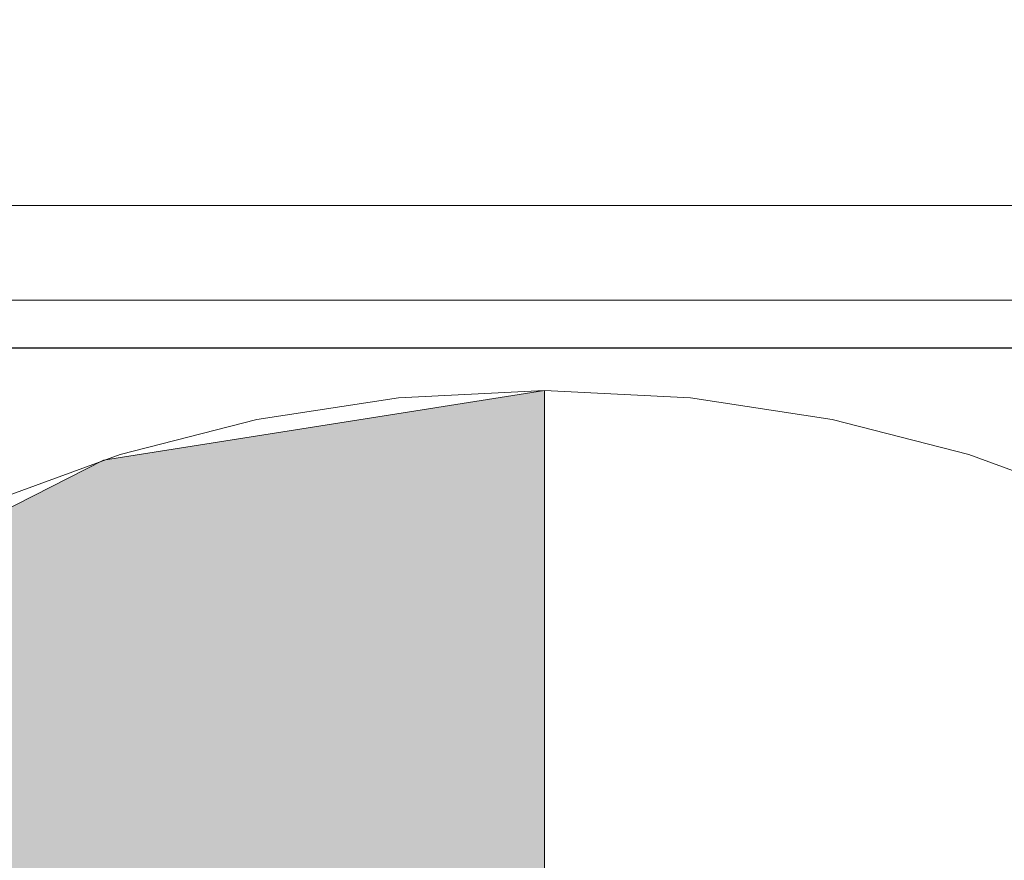
# Model space of a CAD drawing. Units: inches. Extents: x 0 to 246, y 0 to 50.
# Drawn here: x 38 to 38, y 25 to 26 of the extents above; entities that cross this region are included whole.
import ezdxf

# ---------------------------------------------------------------- set-up
doc = ezdxf.new("R2010")
doc.units = ezdxf.units.IN
doc.header["$MEASUREMENT"] = 0
doc.linetypes.add('CENTER2', pattern=[1.125, 0.75, -0.125, 0.125, -0.125])
for name, color, linetype, lineweight in [('CENTER1', 2, 'CENTER2', 20), ('CONTINUOUS1', 7, 'Continuous', 20), ('DIM', 2, 'Continuous', 20)]:
    doc.layers.add(name, color=color, linetype=linetype, lineweight=lineweight)
doc.styles.add('RomanS', font='romans.shx')
doc.dimstyles.new('SchneiderElectric Dual Below', dxfattribs={"dimscale": 0, "dimtxt": 0.1, "dimasz": 0.07, "dimexe": 0.0625, "dimexo": 0.0625, "dimgap": 0.04, "dimtad": 0, "dimtih": 1, "dimtoh": 1, "dimrnd": 0.001, "dimzin": 4, "dimdsep": 46, "dimtxsty": 'RomanS', "dimblk": 'SEArrow', "dimcen": 0.09, "dimclrd": 256, "dimclre": 256, "dimclrt": 256, "dimadec": 0, "dimazin": 1, "dimtfac": 1, "dimtofl": 0, "dimtmove": 0, "dimatfit": 3, "dimldrblk": 'SEArrow', "dimfxl": 1, "dimtolj": 1, "dimtzin": 0, "dimlwd": -1, "dimlwe": -1, "dimarcsym": 0})

# ---------------------------------------------------------------- blocks, each defined once
blk = doc.blocks.new('CG_3D_BL3', base_point=(7.87724, 22.69851))
blk.add_hatch(color=256).paths.add_polyline_path([(7.87724, 22.69851), (7.50224, 22.69851), (7.5206, 22.8144), (7.57386, 22.91893), (7.65682, 23.0019), (7.76136, 23.05516), (7.87724, 23.07351)])
blk.add_line((7.87724, 23.07351), (7.87724, 22.69851))
blk.add_lwpolyline([(7.87724, 22.69851), (7.50224, 22.69851), (7.5206, 22.8144), (7.57386, 22.91893), (7.65682, 23.0019), (7.76136, 23.05516), (7.87724, 23.07351), (7.87724, 22.69851)])
for start, end in [(90, 180), (0, 90)]:
    blk.add_arc((7.87724, 22.69851), 0.375, start, end)
blk = doc.blocks.new('SEArrow')
at = {"linetype": 'ByBlock', "lineweight": -2}
blk.add_lwpolyline([(0, 0, 0, 0.5, 0), (-1, 0, 0.5, 0.5, 0)], format="xyseb", dxfattribs=at)
blk = doc.blocks.new('*D44')
at = {"layer": 'Defpoints', "color": 0, "transparency": 16777216}
for p in [(34.49108, 34.56627), (34.49108, 32.54207), (41.99257, 24.47436)]:
    blk.add_point(p, dxfattribs=at)
at = {"layer": 'DIM', "transparency": 16777216}
for p, q in [((34.49108, 32.85457), (34.49108, 34.87877)), ((41.99257, 24.78686), (41.99257, 34.87877)), ((34.84108, 34.56627), (35.52868, 34.56627)), ((41.64257, 34.56627), (37.90964, 34.56627))]:
    blk.add_line(p, q, dxfattribs=at)
at = {"layer": 'DIM', "transparency": 16777216, "xscale": 0.35, "yscale": 0.35, "zscale": 0.35, "rotation": 180}
blk.add_blockref('SEArrow', (34.49108, 34.56627), dxfattribs=at)
at = {"layer": 'DIM', "transparency": 16777216, "xscale": 0.35, "yscale": 0.35, "zscale": 0.35}
blk.add_blockref('SEArrow', (41.99257, 34.56627), dxfattribs=at)
at = {"layer": 'DIM', "transparency": 16777216, "insert": (36.71916, 35.2746), "char_height": 0.5, "attachment_point": 2, "line_spacing_factor": 0.9, "style": 'RomanS'}
blk.add_mtext('\\A1;7.50\\P{\\H0.8x; [191]', dxfattribs=at)

msp = doc.modelspace()

# ---------------------------------------------------------------- linework, layer by layer
at = {"layer": 'CONTINUOUS1'}
for p, q in [((35.70728, 25.62564), (39.63088, 25.62564)), ((35.70728, 25.60074), (39.63088, 25.60074)), ((37.02428, 25.58825), (38.31388, 25.58825)), ((37.02599, 25.58821), (38.31217, 25.58821))]:
    msp.add_line(p, q, dxfattribs=at)

# ---------------------------------------------------------------- block references
at = {"layer": 'CENTER1'}
msp.add_blockref('CG_3D_BL3', (37.66908, 25.20206), dxfattribs=at)

# ---------------------------------------------------------------- dimensions: what is measured, and where the dimension line sits
at = {"layer": 'DIM'}
dim = msp.add_linear_dim(base=(34.49108, 34.56627), p1=(41.99257, 24.47436), p2=(34.49108, 32.54207), angle=180, dimstyle='SchneiderElectric Dual Below', override={"dimscale": 5, "dimpost": '\\P{\\H0.8x;'}, dxfattribs=at)
dim.commit()
dim.dimension.update_dxf_attribs({"geometry": '*D44', "text_midpoint": (36.71916, 34.56627), "dimtype": 160})

doc.saveas('drawing.dxf')
